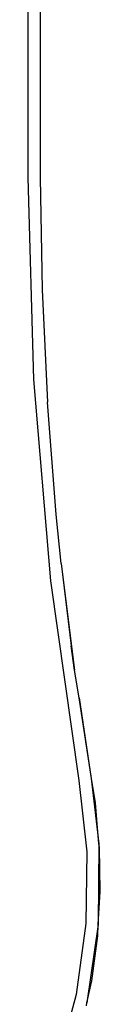
# Model space of a CAD drawing. Units: millimetres. Extents: x -4534 to 387327, y -3372 to 2495.
# Drawn here: x -583 to -577, y 1091 to 1174 of the extents above; entities that cross this region are included whole.
import ezdxf

# ---------------------------------------------------------------- set-up
doc = ezdxf.new("R2010")
doc.units = ezdxf.units.MM
doc.layers.add('Toestel 2D', color=7, linetype='Continuous', lineweight=20)
doc.layers.add('VP-EQ', color=7, linetype='Continuous', true_color=0x8a3492)

# ---------------------------------------------------------------- blocks, each defined once
blk = doc.blocks.new('st05202')
at = {"layer": 'VP-EQ', "color": 0}
for p, q in [((1465.3267, 122.8076), (1463.6336, 122.7598)), ((1484.3267, 122.8076), (1465.3267, 122.8076)), ((1463.6336, 122.7598), (1461.9458, 122.6165)), ((1462.5019, 122.5691), (1463.4426, 122.6433)), ((1464.3858, 122.6877), (1463.4426, 122.6433)), ((1465.3267, 122.7024), (1464.3858, 122.6877)), ((1484.3267, 122.7024), (1465.3267, 122.7024)), ((1458.4747, 122.4027), (1457.8934, 122.5558)), ((1461.9458, 122.6165), (1460.2689, 122.3782)), ((1462.0889, 122.5265), (1462.5019, 122.5691)), ((1462.0889, 122.5265), (1461.1955, 122.4142)), ((1462.0889, 122.5265), (1461.3981, 122.4436)), ((1459.0702, 122.3214), (1458.4747, 122.4027)), ((1460.9632, 122.3777), (1461.1955, 122.4142)), ((1461.1955, 122.4142), (1461.3981, 122.4436)), ((1458.3814, 122.3156), (1458.4043, 122.3108)), ((1459.0624, 122.2168), (1458.4043, 122.3108)), ((1458.4043, 122.3108), (1458.5901, 122.2712)), ((1459.6713, 122.3132), (1459.0702, 122.3214)), ((1460.2689, 122.3782), (1459.6713, 122.3132)), ((1460.9632, 122.3777), (1460.2865, 122.2749)), ((1460.2871, 122.2715), (1460.9632, 122.3777)), ((1458.5901, 122.2712), (1458.9661, 122.2208)), ((1460.2865, 122.2749), (1459.7376, 122.2118)), ((1459.7376, 122.2118), (1459.944, 122.2275)), ((1459.944, 122.2275), (1460.0838, 122.2405)), ((1460.0838, 122.2405), (1460.2871, 122.2715)), ((1458.9661, 122.2208), (1459.0624, 122.2168)), ((1459.7376, 122.2118), (1459.0624, 122.2168)), ((1459.0624, 122.2168), (1459.339, 122.1993)), ((1459.339, 122.1993), (1459.7115, 122.2059)), ((1459.7115, 122.2059), (1459.7376, 122.2118))]:
    blk.add_line(p, q, dxfattribs=at)
blk = doc.blocks.new('VPL-02-ST0520')
at = {"layer": 'Toestel 2D', "color": 0, "xscale": 10, "yscale": 10, "zscale": 10, "rotation": 90.00000000000001}
blk.add_blockref('st05202', (644.856, -13492.744), dxfattribs=at)

msp = doc.modelspace()

# ---------------------------------------------------------------- block references
msp.add_blockref('VPL-02-ST0520', (0, 0))

doc.saveas('drawing.dxf')
